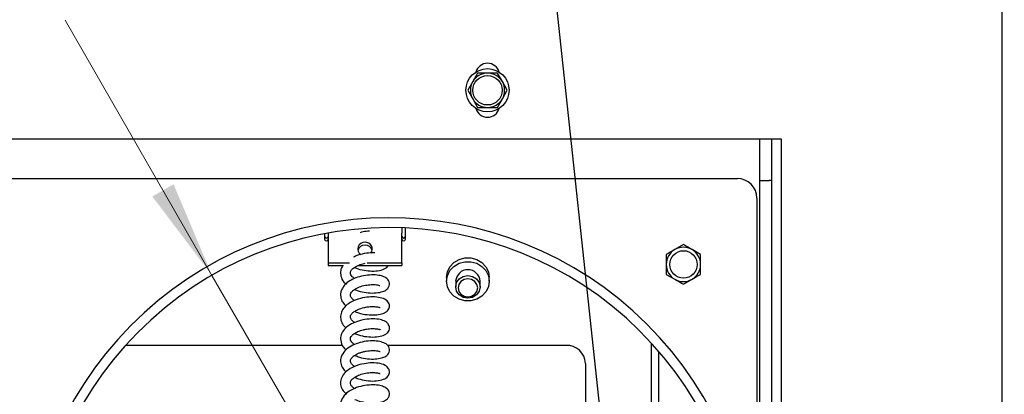
# Paper-space layout 'zijaanzicht' of a CAD drawing. Units: millimetres. Extents: x 209 to 2103, y 66 to 2853.
# Drawn here: x 1645 to 1846, y 922 to 998 of the extents above; entities that cross this region are included whole.
import ezdxf

# ---------------------------------------------------------------- set-up
doc = ezdxf.new("R2010")
doc.units = ezdxf.units.MM
doc.styles.add('SLDTEXTSTYLE2', font='TXT', dxfattribs={"width": 0.7})
doc.styles.add('SLDTEXTSTYLE4', font='TXT', dxfattribs={"width": 0.75})
doc.dimstyles.new('SLDDIMSTYLE3', dxfattribs={"dimtxt": 30, "dimasz": 20, "dimexe": 0, "dimexo": 0.0625, "dimgap": 7.5, "dimtad": 1, "dimdec": 0, "dimlfac": 0.714286, "dimrnd": 1e-09, "dimzin": 12, "dimdsep": 46, "dimtxsty": 'SLDTEXTSTYLE4', "dimsah": 1, "dimcen": 0.09, "dimadec": 0, "dimazin": 3, "dimtfac": 1, "dimtmove": 0, "dimatfit": 0, "dimfxl": 0, "dimfrac": 2, "dimtolj": 1, "dimtzin": 12, "dimarcsym": 0})
doc.dimstyles.new('SLDDIMSTYLE4', dxfattribs={"dimtxt": 0.18, "dimasz": 5, "dimexe": 0, "dimexo": 0.0625, "dimgap": 0, "dimtad": 0, "dimtih": 1, "dimtoh": 1, "dimdec": 0, "dimrnd": 1e-09, "dimzin": 0, "dimdsep": 46, "dimtxsty": 'Standard', "dimblk1": 'DOT', "dimblk2": 'DOT', "dimsah": 1, "dimcen": 0.09, "dimadec": 0, "dimazin": 0, "dimtfac": 5, "dimtdec": 0, "dimtofl": 0, "dimtmove": 0, "dimatfit": 3, "dimldrblk": 'DOT', "dimfxl": 0, "dimfrac": 2, "dimtolj": 1, "dimtzin": 0, "dimarcsym": 0})
doc.dimstyles.new('SLDDIMSTYLE5', dxfattribs={"dimtxt": 30, "dimasz": 20, "dimexe": 0, "dimexo": 0.0625, "dimgap": 7.5, "dimtad": 1, "dimdec": 0, "dimlfac": 0.714286, "dimrnd": 1e-09, "dimzin": 12, "dimdsep": 46, "dimtxsty": 'SLDTEXTSTYLE4', "dimsah": 1, "dimcen": 0, "dimadec": 0, "dimazin": 3, "dimtfac": 1, "dimtmove": 0, "dimatfit": 3, "dimfxl": 0, "dimfrac": 2, "dimtolj": 1, "dimtzin": 12, "dimarcsym": 0})

# ---------------------------------------------------------------- blocks, each defined once
blk = doc.blocks.new('_D_51')
at = {"color": 7, "linetype": 'Continuous', "lineweight": 18, "ltscale": 100}
for p, q in [((2052.47, 1078.18), (2052.47, 1138.18)), ((1560.67, 1078.18), (2062.47, 1078.18)), ((2052.47, 770.18), (2052.47, 1078.18)), ((1491.67, 770.18), (2062.47, 770.18)), ((2052.47, 770.18), (2052.47, 710.18))]:
    blk.add_line(p, q, dxfattribs=at)
for points in [[(2052.47, 1078.18), (2054.97, 1098.18), (2049.97, 1098.18)], [(2052.47, 770.18), (2049.97, 750.18), (2054.97, 750.18)]]:
    blk.add_solid(points, dxfattribs=at)
at = {"color": 7, "linetype": 'Continuous', "lineweight": 18, "ltscale": 100, "char_height": 30, "attachment_point": 1, "rotation": 90}
for s, insert, style in [('- 664', (2013.8, 924.53), 'SLDTEXTSTYLE2'), ('308', (2013.8, 848.89), 'SLDTEXTSTYLE4')]:
    blk.add_mtext(s, dxfattribs=dict(at, insert=insert, style=style))
blk = doc.blocks.new('_D_54')
at = {"color": 7, "linetype": 'Continuous', "lineweight": 18, "ltscale": 100}
for p, q in [((1684.42, 945.96), (1654.42, 997.93)), ((1756.92, 820.39), (1684.42, 945.96)), ((1756.92, 820.39), (1904, 565.63))]:
    blk.add_line(p, q, dxfattribs=at)
for points in [[(1684.42, 945.96), (1676.58, 964.53), (1672.25, 962.03)], [(1756.92, 820.39), (1764.75, 801.82), (1769.08, 804.32)]]:
    blk.add_solid(points, dxfattribs=at)
at = {"color": 7, "linetype": 'Continuous', "lineweight": 18, "ltscale": 100, "char_height": 30, "attachment_point": 1, "rotation": 300, "style": 'SLDTEXTSTYLE4'}
for s, insert in [('%%c', (1832.88, 765.96)), ('150 (2x)', (1855.9, 727.01))]:
    blk.add_mtext(s, dxfattribs=dict(at, insert=insert))
blk = doc.blocks.new('_DOT')
at = {"color": 0, "linetype": 'ByBlock', "lineweight": -2}
blk.add_line((-0.5, 0), (-1, 0), dxfattribs=at)
at = {"color": 0, "linetype": 'ByBlock', "const_width": 0.5}
blk.add_lwpolyline([(-0.25, 0, 1), (0.25, 0, 1)], format="xyb", close=True, dxfattribs=at)

psp = doc.layouts.new('zijaanzicht')

# ---------------------------------------------------------------- linework, layer by layer
at = {"linetype": 'Continuous', "lineweight": 25, "ltscale": 10}
for p, q in [((1845.67, 1992.61), (1845.67, 827.7)), ((1738.65, 987.18), (1737.64, 985.43)), ((1740.67, 987.18), (1738.65, 987.18)), ((1743.7, 985.43), (1742.69, 987.18)), ((1737.64, 985.43), (1736.63, 983.68)), ((1744.71, 983.68), (1743.7, 985.43)), ((1736.63, 983.68), (1737.64, 981.93)), ((1743.7, 981.93), (1744.71, 983.68)), ((1737.64, 981.93), (1738.65, 980.18)), ((1742.69, 980.18), (1743.7, 981.93)), ((1738.65, 980.18), (1740.67, 980.18)), ((1800.67, 973.68), (1480.67, 973.68)), ((1796.17, 973.68), (1796.17, 797.35)), ((1798.67, 973.68), (1798.67, 845.93)), ((1800.67, 830.93), (1800.67, 973.68)), ((1489.67, 965.68), (1791.67, 965.68)), ((1796.17, 965.27), (1798.17, 965.27)), ((1798.67, 965.27), (1798.17, 965.27)), ((1795.67, 961.68), (1795.67, 804.68)), ((1723.17, 955.63), (1723.17, 954.57)), ((1723.92, 953.32), (1723.92, 955.6)), ((1707.42, 954.46), (1707.42, 953.32)), ((1708.17, 954.57), (1708.17, 948.53)), ((1723.17, 948.53), (1723.17, 954.57)), ((1780.67, 952.22), (1778.92, 951.21)), ((1784.17, 950.2), (1782.42, 951.21)), ((1708.17, 948.53), (1712.52, 948.53)), ((1708.17, 948.53), (1708.17, 947.96)), ((1708.17, 947.96), (1711.24, 947.96)), ((1714.24, 947.96), (1723.17, 947.96)), ((1716.11, 948.53), (1723.17, 948.53)), ((1723.17, 948.53), (1723.17, 947.96)), ((1732.32, 945.54), (1732.32, 944.76)), ((1734.17, 944.76), (1734.17, 943.6)), ((1739.17, 943.6), (1739.17, 944.76)), ((1741.02, 944.76), (1741.02, 945.54)), ((1777.17, 946.16), (1778.92, 945.15)), ((1780.67, 944.14), (1782.42, 945.15)), ((1666.8, 931.7), (1711.02, 931.7)), ((1720.24, 931.7), (1756.67, 931.7)), ((1774.17, 835.79), (1774.17, 932.11)), ((1775.67, 835.94), (1775.67, 930.41)), ((1760.67, 928.01), (1760.67, 912.34))]:
    psp.add_line(p, q, dxfattribs=at)
at = {"linetype": 'Continuous', "lineweight": 25, "ltscale": 10, "flags": 128}
for points in [[(1732.32, 945.54), (1732.49, 946.67), (1733.01, 947.7), (1733.82, 948.57), (1734.86, 949.18), (1736.05, 949.51), (1737.29, 949.51), (1738.47, 949.18), (1739.52, 948.57), (1740.33, 947.7), (1740.84, 946.67), (1741.02, 945.54), (1741.02, 945.54)], [(1732.32, 944.76), (1732.49, 945.89), (1733.01, 946.93), (1733.82, 947.79), (1734.86, 948.41), (1736.05, 948.73), (1737.29, 948.73), (1738.47, 948.41), (1739.52, 947.79), (1740.33, 946.93), (1740.84, 945.89), (1741.02, 944.76), (1740.84, 943.63), (1740.33, 942.59), (1739.52, 941.73), (1738.47, 941.11), (1737.29, 940.79), (1736.05, 940.79), (1734.86, 941.11), (1733.82, 941.73), (1733.01, 942.59), (1732.49, 943.63), (1732.32, 944.76)], [(1739.17, 943.6), (1738.98, 942.72), (1738.44, 941.97), (1737.62, 941.47), (1736.67, 941.3), (1735.71, 941.47), (1734.9, 941.97), (1734.36, 942.72), (1734.17, 943.6), (1734.36, 944.48), (1734.9, 945.23), (1735.71, 945.73), (1736.67, 945.91), (1737.62, 945.73), (1738.44, 945.23), (1738.98, 944.48), (1739.17, 943.6)], [(1738.67, 943.41), (1738.52, 944.11), (1738.08, 944.71), (1737.43, 945.11), (1736.67, 945.25), (1735.9, 945.11), (1735.25, 944.71), (1734.82, 944.11), (1734.67, 943.41), (1734.82, 942.7), (1735.25, 942.1), (1735.9, 941.7), (1736.67, 941.56), (1737.43, 941.7), (1738.08, 942.1), (1738.52, 942.7), (1738.67, 943.41)]]:
    psp.add_lwpolyline(points, dxfattribs=at)
at = {"linetype": 'Continuous', "lineweight": 25, "ltscale": 100}
for centre, radius in [((1740.67, 983.68), 4.4), ((1740.67, 983.68), 3), ((1780.67, 948.18), 2.8)]:
    psp.add_circle(centre, radius, dxfattribs=at)
for centre, radius, start, end in [((1740.67, 986.68), 2.5, 15.9024, 164.0976), ((1740.67, 983.68), 3.5, 90, 150), ((1740.67, 983.68), 3.5, 30, 90), ((1740.67, 983.68), 3.5, 150, 210), ((1740.67, 983.68), 3.5, 330, 30), ((1740.67, 983.68), 3.5, 210, 270), ((1740.67, 983.68), 3.5, 270, 330), ((1740.67, 980.68), 2.5, 195.9024, 344.0976), ((1791.67, 961.68), 4, 360, 90), ((1720.67, 883.18), 74.5, 225.2826, 225.1826), ((1720.67, 883.18), 72.5, 225.2826, 225.1826), ((1707.79, 953.92), 0.376, 183.734, 356.266), ((1707.79, 953.34), 0.376, 183.734, 356.266), ((1723.54, 953.92), 0.376, 183.734, 356.266), ((1723.54, 953.34), 0.376, 183.734, 356.266), ((1715.56, 951.32), 1.38, 85.4277, 236.3249), ((1715.62, 950.66), 1.47, 88.2041, 165.6934), ((1715.76, 951.31), 1.39, 323.5615, 93.8671), ((1715.71, 950.66), 1.47, 14.3066, 91.7959), ((1780.67, 948.18), 3.5, 120, 180), ((1780.67, 948.18), 3.5, 60, 120), ((1780.67, 948.18), 3.5, 0, 60), ((1736.67, 944.6), 2.51, 3.734, 176.266), ((1780.67, 948.18), 3.5, 180, 240), ((1780.67, 948.18), 3.5, 300, 0), ((1780.67, 948.18), 3.5, 240, 300), ((1756.82, 927.85), 3.85, 2.4121, 92.2243)]:
    psp.add_arc(centre, radius, start, end, dxfattribs=at)
at = {"linetype": 'Continuous', "lineweight": 25, "ltscale": 10}
for points, knots in [([(1742.69, 987.18), (1742.52, 987.18), (1741.85, 987.18), (1741.18, 987.18), (1740.67, 987.18)], [0, 0, 0, 0, 0.249165, 1, 1, 1, 1]), ([(1740.67, 980.18), (1741.18, 980.18), (1741.85, 980.18), (1742.52, 980.18), (1742.69, 980.18)], [0, 0, 0, 0, 0.750835, 1, 1, 1, 1]), ([(1716.55, 954.98), (1716.32, 954.97), (1715.69, 954.93), (1715.06, 954.76), (1714.66, 954.65)], [0, 0, 0, 0, 0.360424, 1, 1, 1, 1]), ([(1778.92, 951.21), (1778.88, 951.18), (1778.29, 950.84), (1777.71, 950.51), (1777.17, 950.2)], [0, 0, 0, 0, 0.070174, 1, 1, 1, 1]), ([(1782.42, 951.21), (1782.38, 951.23), (1781.79, 951.57), (1781.21, 951.91), (1780.67, 952.22)], [0, 0, 0, 0, 0.070174, 1, 1, 1, 1]), ([(1717.64, 950.52), (1717.61, 950.52), (1717.12, 950.59), (1715.93, 950.47), (1714.41, 950.2), (1713.6, 949.8), (1713.3, 949.66)], [0, 0, 0, 0, 0.0184026, 0.3880563, 0.7731228, 1, 1, 1, 1]), ([(1777.17, 950.2), (1777.17, 949.68), (1777.17, 949.02), (1777.17, 948.33), (1777.17, 948.18)], [0, 0, 0, 0, 0.773857, 1, 1, 1, 1]), ([(1784.17, 948.18), (1784.17, 948.33), (1784.17, 949.02), (1784.17, 949.68), (1784.17, 950.2)], [0, 0, 0, 0, 0.2261425, 1, 1, 1, 1]), ([(1711.17, 947.96), (1711.11, 947.88), (1710.79, 947.49), (1710.61, 946.62), (1710.77, 945.47), (1711.24, 944.58), (1711.72, 944.24), (1711.76, 944.21)], [0, 0, 0, 0, 0.0651785, 0.336297, 0.6292402, 0.9734566, 1, 1, 1, 1]), ([(1713.56, 945.3), (1713.38, 945.43), (1712.99, 945.7), (1712.74, 946.07), (1712.62, 946.46), (1712.78, 946.95), (1713.18, 947.35), (1713.71, 947.7), (1714.3, 948.02), (1715, 948.27), (1715.56, 948.38), (1715.72, 948.41)], [0, 0, 0, 0, 0.100762, 0.220674, 0.345893, 0.488412, 0.651673, 0.71964, 0.787464, 0.935698, 1, 1, 1, 1]), ([(1713.57, 947.6), (1713.79, 947.5), (1714.5, 947.16), (1715.89, 946.9), (1717.53, 946.79), (1719.03, 947.01), (1719.98, 947.38), (1720.34, 947.83), (1720.44, 947.96)], [0, 0, 0, 0, 0.089878, 0.291754, 0.484705, 0.697302, 0.913733, 1, 1, 1, 1]), ([(1777.17, 948.18), (1777.17, 947.63), (1777.17, 946.95), (1777.17, 946.29), (1777.17, 946.16)], [0, 0, 0, 0, 0.796271, 1, 1, 1, 1]), ([(1784.17, 946.16), (1784.17, 946.29), (1784.17, 946.95), (1784.17, 947.63), (1784.17, 948.18)], [0, 0, 0, 0, 0.203729, 1, 1, 1, 1]), ([(1713.58, 943.1), (1713.8, 943), (1714.51, 942.68), (1715.92, 942.41), (1717.59, 942.31), (1718.98, 942.52), (1719.79, 942.83), (1720.36, 943.3), (1720.66, 943.87), (1720.69, 944.37), (1720.45, 945.05), (1719.72, 945.63), (1718.75, 945.94), (1717.41, 946.09), (1715.79, 945.99), (1714.19, 945.62), (1712.8, 945.02), (1711.79, 944.32), (1711.15, 943.55), (1710.7, 942.68), (1710.6, 941.63), (1710.99, 940.51), (1711.54, 939.95), (1711.78, 939.71)], [0, 0, 0, 0, 0.027281, 0.087359, 0.149427, 0.212303, 0.264436, 0.290312, 0.321133, 0.3536, 0.385329, 0.435336, 0.483751, 0.542493, 0.602757, 0.662473, 0.71554, 0.770155, 0.805647, 0.841482, 0.902828, 0.957562, 1, 1, 1, 1]), ([(1778.92, 945.15), (1778.96, 945.12), (1779.55, 944.78), (1780.13, 944.45), (1780.67, 944.14)], [0, 0, 0, 0, 0.070174, 1, 1, 1, 1]), ([(1782.42, 945.15), (1782.46, 945.17), (1783.05, 945.51), (1783.63, 945.85), (1784.17, 946.16)], [0, 0, 0, 0, 0.070174, 1, 1, 1, 1]), ([(1713.56, 940.82), (1713.36, 940.96), (1712.93, 941.27), (1712.67, 941.69), (1712.66, 942.16), (1712.82, 942.48), (1713.34, 943.02), (1714.21, 943.52), (1715.4, 943.9), (1716.46, 944.06), (1717.23, 944.09), (1717.77, 944.07), (1718.23, 944.01), (1718.58, 943.92), (1718.71, 943.87), (1718.71, 943.89), (1718.71, 943.89)], [0, 0, 0, 0, 0.079217, 0.171457, 0.252954, 0.337458, 0.414949, 0.513195, 0.616711, 0.716532, 0.7678, 0.821574, 0.876678, 0.932928, 0.984375, 1, 1, 1, 1]), ([(1713.57, 938.63), (1713.82, 938.52), (1714.59, 938.17), (1716.07, 937.91), (1717.7, 937.84), (1719.11, 938.07), (1720.07, 938.48), (1720.61, 939.17), (1720.69, 939.75), (1720.61, 940.19), (1720.36, 940.6), (1719.81, 941.09), (1718.83, 941.46), (1717.3, 941.61), (1715.58, 941.48), (1713.81, 941.03), (1712.35, 940.28), (1711.37, 939.42), (1710.77, 938.42), (1710.59, 937.37), (1710.89, 936.31), (1711.32, 935.58), (1711.71, 935.3), (1711.77, 935.25)], [0, 0, 0, 0, 0.03089, 0.094467, 0.155222, 0.215688, 0.274855, 0.321739, 0.344568, 0.368712, 0.394569, 0.422785, 0.485693, 0.549112, 0.610076, 0.674551, 0.74111, 0.792157, 0.839398, 0.890782, 0.941937, 0.990737, 1, 1, 1, 1]), ([(1713.55, 936.34), (1713.39, 936.45), (1712.98, 936.74), (1712.71, 937.13), (1712.62, 937.64), (1712.84, 938.03), (1713.15, 938.34), (1713.54, 938.64), (1714.27, 939.06), (1715.23, 939.36), (1716.09, 939.53), (1716.74, 939.59), (1717.33, 939.61), (1717.84, 939.58), (1718.25, 939.52), (1718.54, 939.45), (1718.72, 939.38), (1718.73, 939.39), (1718.74, 939.39)], [0, 0, 0, 0, 0.061915, 0.153517, 0.246522, 0.344902, 0.390891, 0.428696, 0.510121, 0.61456, 0.668694, 0.721692, 0.774251, 0.825835, 0.875359, 0.923612, 0.969781, 1, 1, 1, 1]), ([(1713.57, 934.16), (1713.82, 934.04), (1714.57, 933.69), (1716.02, 933.43), (1717.7, 933.35), (1719.12, 933.57), (1720.01, 934), (1720.48, 934.51), (1720.68, 934.99), (1720.68, 935.45), (1720.45, 936.06), (1719.81, 936.62), (1718.76, 936.98), (1717.32, 937.13), (1715.63, 937), (1713.96, 936.58), (1712.63, 935.95), (1711.6, 935.18), (1710.85, 934.17), (1710.56, 932.94), (1710.87, 931.84), (1711.38, 931.09), (1711.71, 930.81), (1711.8, 930.72)], [0, 0, 0, 0, 0.0303506, 0.0921752, 0.1532181, 0.2170814, 0.2767683, 0.3031142, 0.3296041, 0.3556088, 0.3791017, 0.4281734, 0.4857082, 0.5451059, 0.6064541, 0.670455, 0.7259525, 0.7707417, 0.8251093, 0.8828319, 0.9479936, 0.984614, 1, 1, 1, 1]), ([(1713.55, 931.85), (1713.52, 931.86), (1713.25, 932.02), (1712.91, 932.37), (1712.69, 932.71), (1712.64, 933.12), (1712.81, 933.52), (1713.21, 933.93), (1713.73, 934.27), (1714.36, 934.6), (1715.14, 934.85), (1715.97, 935.02), (1716.61, 935.1), (1717.23, 935.12), (1717.78, 935.1), (1718.24, 935.04), (1718.55, 934.96), (1718.73, 934.9), (1718.75, 934.89), (1718.76, 934.89)], [0, 0, 0, 0, 0.007477, 0.087989, 0.161747, 0.239795, 0.322571, 0.413505, 0.459461, 0.506511, 0.604352, 0.656161, 0.708666, 0.762124, 0.816681, 0.87071, 0.920776, 0.965935, 1, 1, 1, 1]), ([(1713.57, 929.65), (1713.88, 929.52), (1714.7, 929.18), (1716.19, 928.92), (1717.76, 928.88), (1719.03, 929.09), (1719.79, 929.39), (1720.34, 929.83), (1720.63, 930.32), (1720.7, 930.82), (1720.55, 931.38), (1720.16, 931.85), (1719.61, 932.2), (1718.69, 932.52), (1717.21, 932.65), (1715.5, 932.5), (1713.85, 932.06), (1712.39, 931.35), (1711.23, 930.34), (1710.66, 929.15), (1710.64, 928.05), (1711.02, 927.03), (1711.54, 926.5), (1711.78, 926.26)], [0, 0, 0, 0, 0.037208, 0.097902, 0.158061, 0.214802, 0.263424, 0.288934, 0.317174, 0.347925, 0.37996, 0.407782, 0.431969, 0.488337, 0.552235, 0.613799, 0.673539, 0.732219, 0.795768, 0.857342, 0.907117, 0.957344, 1, 1, 1, 1]), ([(1713.54, 927.37), (1713.52, 927.38), (1713.37, 927.47), (1713.04, 927.75), (1712.69, 928.15), (1712.65, 928.67), (1712.81, 929.01), (1713.25, 929.5), (1713.93, 929.91), (1714.64, 930.2), (1715.27, 930.39), (1715.92, 930.53), (1716.56, 930.61), (1717.19, 930.64), (1717.75, 930.62), (1718.23, 930.56), (1718.57, 930.48), (1718.73, 930.42), (1718.73, 930.44), (1718.73, 930.44)], [0, 0, 0, 0, 0.005634, 0.050797, 0.156434, 0.246336, 0.327845, 0.402887, 0.492783, 0.545667, 0.598547, 0.651731, 0.704053, 0.75647, 0.812224, 0.870149, 0.930647, 0.983931, 1, 1, 1, 1]), ([(1713.56, 925.19), (1713.91, 925.04), (1714.79, 924.66), (1716.37, 924.42), (1718.05, 924.41), (1719.44, 924.72), (1720.32, 925.23), (1720.72, 926.06), (1720.62, 926.83), (1719.97, 927.6), (1718.85, 928.01), (1717.2, 928.17), (1715.44, 928), (1713.73, 927.54), (1712.34, 926.82), (1711.34, 925.95), (1710.71, 924.86), (1710.61, 923.74), (1710.95, 922.64), (1711.53, 922.05), (1711.8, 921.78)], [0, 0, 0, 0, 0.042392, 0.105022, 0.16655, 0.233808, 0.292965, 0.3327, 0.369484, 0.416035, 0.48598, 0.552775, 0.614094, 0.678027, 0.740146, 0.790116, 0.844002, 0.897396, 0.951918, 1, 1, 1, 1]), ([(1713.52, 922.9), (1713.34, 923.03), (1712.97, 923.31), (1712.72, 923.68), (1712.61, 924.16), (1712.86, 924.62), (1713.24, 924.97), (1713.66, 925.27), (1714.39, 925.65), (1715.48, 925.99), (1716.54, 926.14), (1717.32, 926.16), (1717.99, 926.12), (1718.45, 926.03), (1718.71, 925.93), (1718.72, 925.94), (1718.73, 925.94)], [0, 0, 0, 0, 0.068903, 0.144565, 0.23838, 0.354143, 0.407244, 0.447646, 0.525204, 0.622489, 0.727049, 0.779894, 0.832444, 0.926594, 0.969108, 1, 1, 1, 1]), ([(1713.55, 920.69), (1713.95, 920.53), (1714.87, 920.17), (1716.47, 919.93), (1718.1, 919.93), (1719.39, 920.23), (1720.17, 920.64), (1720.65, 921.36), (1720.7, 921.92), (1720.53, 922.42), (1720.14, 922.92), (1719.47, 923.31), (1718.37, 923.6), (1716.91, 923.67), (1715.2, 923.47), (1713.65, 923.01), (1712.37, 922.35), (1711.3, 921.44), (1710.66, 920.27), (1710.64, 919.03), (1711.05, 917.99), (1711.61, 917.49), (1711.81, 917.31)], [0, 0, 0, 0, 0.047297, 0.107956, 0.170279, 0.233033, 0.287531, 0.318538, 0.352797, 0.379732, 0.402098, 0.449041, 0.501557, 0.561372, 0.624005, 0.685662, 0.733154, 0.787423, 0.852042, 0.907987, 0.967697, 1, 1, 1, 1])]:
    psp.add_open_spline(points, degree=3, knots=knots, dxfattribs=at)

# ---------------------------------------------------------------- dimensions: what is measured, and where the dimension line sits
at = {"color": 7, "linetype": 'Continuous', "lineweight": 18, "ltscale": 10}
dim = psp.add_linear_dim(base=(2052.47, 1078.18), p1=(1481.67, 770.18), p2=(1550.67, 1078.18), angle=90, text='<> - 664', dimstyle='SLDDIMSTYLE3', dxfattribs=at)
dim.commit()
dim.dimension.update_dxf_attribs({"geometry": '_D_51', "text_midpoint": (2052.47, 930.85), "dimtype": 160})
dim = psp.add_diameter_dim_2p(p1=(1756.92, 820.39), p2=(1684.42, 945.96), text='%%c150 (2x)', dimstyle='SLDDIMSTYLE5', dxfattribs=at)
dim.commit()
dim.dimension.update_dxf_attribs({"geometry": '_D_54', "text_midpoint": (1848.3, 662.1), "dimtype": 163})

# ---------------------------------------------------------------- leaders
at = {"color": 7, "linetype": 'Continuous', "lineweight": 18, "ltscale": 100}
psp.add_leader([(1743.46, 1105.09), (1807.42, 513.04), (1467.15, 513.04)], dimstyle='SLDDIMSTYLE4', dxfattribs=at)

doc.saveas('drawing.dxf')
